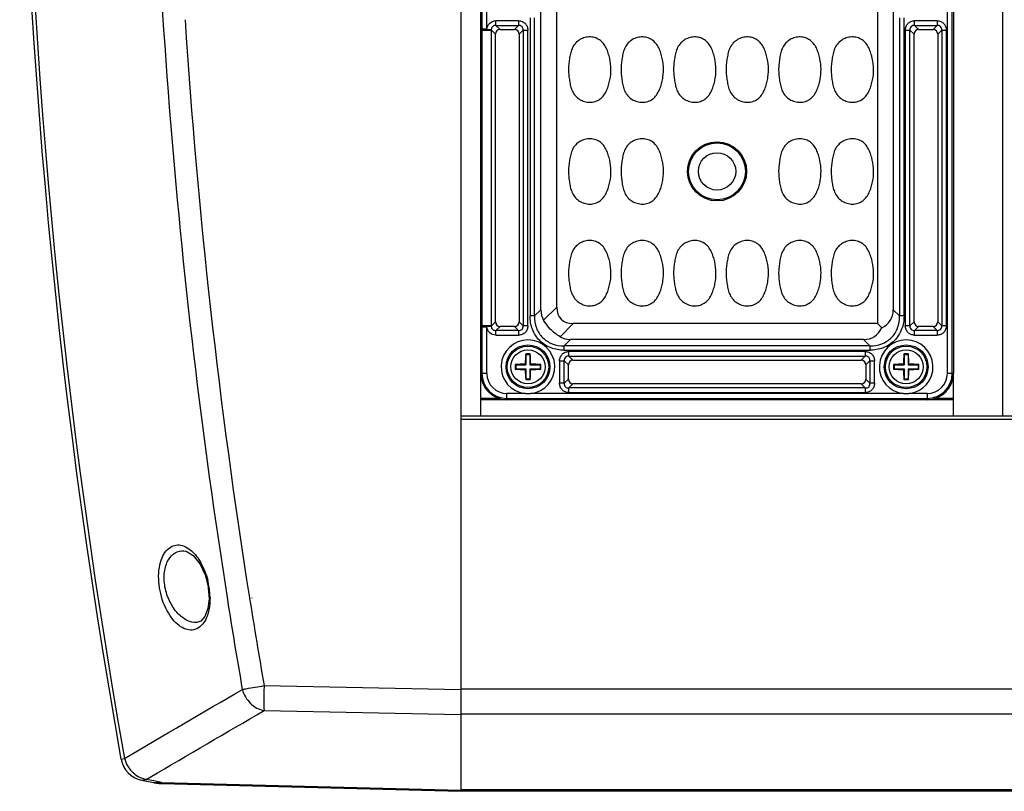
# Model space of a CAD drawing. Units: inches. Extents: x 12209 to 16927, y 346 to 4703.
# Drawn here: x 12651 to 12801, y 1609 to 1727 of the extents above; entities that cross this region are included whole.
import ezdxf

# ---------------------------------------------------------------- set-up
doc = ezdxf.new("R2010")
doc.units = ezdxf.units.IN
doc.layers.add('02___PRT_ALL_AXES', color=7, linetype='Continuous')

msp = doc.modelspace()

# ---------------------------------------------------------------- linework, layer by layer
at = {"color": 7, "linetype": 'Continuous'}
for p, q in [((12718.18, 1968.66), (12718.18, 1609.4)), ((12800.68, 1666.53), (12800.68, 1911.53)), ((12721.18, 1673.03), (12721.18, 1905.03)), ((12792.24, 1905.03), (12792.24, 1673.03)), ((12792.99, 1673.03), (12792.99, 1905.03)), ((12793.18, 1905.03), (12793.18, 1673.03)), ((12730.34, 1682.73), (12730.34, 1895.34)), ((12732.77, 1683.13), (12732.77, 1894.94)), ((12781.59, 1894.94), (12781.59, 1680.63)), ((12784.01, 1895.34), (12784.01, 1682.73)), ((12721.36, 1737.62), (12721.36, 1725.45)), ((12722.11, 1725.45), (12722.11, 1737.62)), ((12723.51, 1726.01), (12723.51, 1726.71)), ((12726.94, 1726.71), (12723.51, 1726.71)), ((12723.51, 1726.01), (12724.13, 1725.38)), ((12723.51, 1726.01), (12726.94, 1726.01)), ((12726.32, 1725.38), (12726.94, 1726.01)), ((12726.94, 1726.71), (12726.94, 1726.01)), ((12728.7, 1727.17), (12728.7, 1681.77)), ((12729.38, 1681.77), (12729.38, 1727.17)), ((12784.97, 1727.17), (12784.97, 1681.77)), ((12785.65, 1681.77), (12785.65, 1727.17)), ((12787.26, 1726.01), (12787.26, 1726.71)), ((12790.69, 1726.71), (12787.26, 1726.71)), ((12787.26, 1726.01), (12787.88, 1725.38)), ((12787.26, 1726.01), (12790.69, 1726.01)), ((12790.07, 1725.38), (12790.69, 1726.01)), ((12790.69, 1726.71), (12790.69, 1726.01)), ((12722.11, 1725.45), (12721.36, 1725.45)), ((12721.36, 1725.29), (12721.36, 1680.28)), ((12721.36, 1725.29), (12722.81, 1725.29)), ((12722.11, 1725.45), (12722.8, 1725.38)), ((12722.81, 1680.28), (12722.81, 1725.29)), ((12723.43, 1724.68), (12722.81, 1725.29)), ((12723.43, 1680.89), (12723.43, 1724.68)), ((12724.13, 1725.38), (12726.32, 1725.38)), ((12727.65, 1725.3), (12727.03, 1724.68)), ((12727.03, 1724.68), (12727.03, 1680.89)), ((12727.65, 1725.3), (12727.65, 1680.27)), ((12727.65, 1725.3), (12728.35, 1725.3)), ((12728.35, 1680.27), (12728.35, 1725.3)), ((12785.85, 1725.3), (12785.85, 1680.27)), ((12785.85, 1725.3), (12786.56, 1725.3)), ((12786.56, 1680.27), (12786.56, 1725.3)), ((12787.18, 1724.68), (12786.56, 1725.3)), ((12787.18, 1680.89), (12787.18, 1724.68)), ((12787.88, 1725.38), (12790.07, 1725.38)), ((12791.4, 1725.3), (12790.78, 1724.68)), ((12790.78, 1724.68), (12790.78, 1680.89)), ((12791.4, 1725.3), (12791.4, 1680.27)), ((12791.4, 1725.3), (12792.1, 1725.3)), ((12792.1, 1680.27), (12792.1, 1725.3)), ((12729.38, 1681.77), (12730.34, 1682.73)), ((12730.76, 1681.12), (12732.77, 1683.13)), ((12784.01, 1682.73), (12784.97, 1681.77)), ((12729.38, 1681.77), (12728.7, 1681.77)), ((12785.65, 1681.77), (12784.97, 1681.77)), ((12721.92, 1680.27), (12721.36, 1680.28)), ((12721.36, 1680.12), (12721.36, 1673.03)), ((12721.36, 1680.12), (12722.11, 1680.12)), ((12722.81, 1680.28), (12722.11, 1680.28)), ((12722.8, 1680.19), (12722.11, 1680.12)), ((12722.11, 1673.03), (12722.11, 1680.12)), ((12722.81, 1680.28), (12723.43, 1680.89)), ((12724.13, 1680.19), (12723.51, 1679.56)), ((12723.51, 1678.86), (12723.51, 1679.56)), ((12726.94, 1679.56), (12723.51, 1679.56)), ((12726.32, 1680.19), (12724.13, 1680.19)), ((12726.94, 1679.56), (12726.32, 1680.19)), ((12726.94, 1679.56), (12726.94, 1678.86)), ((12727.03, 1680.89), (12727.65, 1680.27)), ((12728.35, 1680.27), (12727.65, 1680.27)), ((12735.27, 1680.63), (12733.26, 1678.62)), ((12781.59, 1680.63), (12735.27, 1680.63)), ((12782.26, 1679.95), (12781.59, 1680.63)), ((12786.56, 1680.27), (12785.85, 1680.27)), ((12786.56, 1680.27), (12787.18, 1680.89)), ((12787.88, 1680.19), (12787.26, 1679.56)), ((12787.26, 1678.86), (12787.26, 1679.56)), ((12790.69, 1679.56), (12787.26, 1679.56)), ((12790.07, 1680.19), (12787.88, 1680.19)), ((12790.69, 1679.56), (12790.07, 1680.19)), ((12790.69, 1679.56), (12790.69, 1678.86)), ((12790.78, 1680.89), (12791.4, 1680.27)), ((12792.1, 1680.27), (12791.4, 1680.27)), ((12723.51, 1678.86), (12726.94, 1678.86)), ((12734.87, 1678.2), (12733.91, 1677.24)), ((12779.48, 1678.2), (12734.87, 1678.2)), ((12780.44, 1677.24), (12779.48, 1678.2)), ((12787.26, 1678.86), (12790.69, 1678.86)), ((12733.91, 1676.56), (12733.91, 1677.24)), ((12780.44, 1677.24), (12733.91, 1677.24)), ((12733.91, 1676.56), (12780.44, 1676.56)), ((12780.44, 1677.24), (12780.44, 1676.56)), ((12728.08, 1675.88), (12728.04, 1675.98)), ((12728.08, 1675.88), (12728.08, 1674.33)), ((12728.68, 1675.88), (12728.08, 1675.88)), ((12728.68, 1675.88), (12728.71, 1675.98)), ((12728.68, 1675.88), (12728.68, 1674.33)), ((12734.61, 1675.66), (12734.61, 1676.36)), ((12779.74, 1676.36), (12734.61, 1676.36)), ((12734.61, 1675.66), (12735.23, 1675.03)), ((12734.61, 1675.66), (12779.74, 1675.66)), ((12735.23, 1675.03), (12779.12, 1675.03)), ((12779.12, 1675.03), (12779.74, 1675.66)), ((12779.74, 1676.36), (12779.74, 1675.66)), ((12785.68, 1675.88), (12785.64, 1675.98)), ((12785.68, 1675.88), (12785.68, 1674.33)), ((12786.28, 1675.88), (12785.68, 1675.88)), ((12786.28, 1675.88), (12786.31, 1675.98)), ((12786.28, 1675.88), (12786.28, 1674.33)), ((12726.53, 1674.33), (12726.44, 1674.37)), ((12726.53, 1673.73), (12726.44, 1673.7)), ((12726.53, 1674.33), (12726.53, 1673.73)), ((12726.53, 1674.33), (12728.08, 1674.33)), ((12726.53, 1673.73), (12728.08, 1673.73)), ((12728.08, 1674.33), (12727.95, 1674.46)), ((12728.08, 1673.73), (12727.95, 1673.61)), ((12728.08, 1673.73), (12728.08, 1672.18)), ((12728.68, 1674.33), (12728.8, 1674.46)), ((12728.68, 1674.33), (12730.23, 1674.33)), ((12728.68, 1673.73), (12728.68, 1672.18)), ((12728.68, 1673.73), (12728.8, 1673.61)), ((12728.68, 1673.73), (12730.23, 1673.73)), ((12730.23, 1674.33), (12730.32, 1674.37)), ((12730.23, 1674.33), (12730.23, 1673.73)), ((12730.23, 1673.73), (12730.32, 1673.7)), ((12733.2, 1674.95), (12733.2, 1671.52)), ((12733.2, 1674.95), (12733.91, 1674.95)), ((12733.91, 1671.52), (12733.91, 1674.95)), ((12734.53, 1674.33), (12733.91, 1674.95)), ((12734.53, 1672.14), (12734.53, 1674.33)), ((12780.45, 1674.95), (12779.83, 1674.33)), ((12779.83, 1674.33), (12779.83, 1672.14)), ((12780.45, 1674.95), (12780.45, 1671.52)), ((12780.45, 1674.95), (12781.15, 1674.95)), ((12781.15, 1671.52), (12781.15, 1674.95)), ((12784.13, 1674.33), (12784.04, 1674.37)), ((12784.13, 1673.73), (12784.04, 1673.7)), ((12784.13, 1674.33), (12784.13, 1673.73)), ((12784.13, 1674.33), (12785.68, 1674.33)), ((12784.13, 1673.73), (12785.68, 1673.73)), ((12785.68, 1674.33), (12785.55, 1674.46)), ((12785.68, 1673.73), (12785.55, 1673.61)), ((12785.68, 1673.73), (12785.68, 1672.18)), ((12786.28, 1674.33), (12786.4, 1674.46)), ((12786.28, 1674.33), (12787.83, 1674.33)), ((12786.28, 1673.73), (12786.28, 1672.18)), ((12786.28, 1673.73), (12786.4, 1673.61)), ((12786.28, 1673.73), (12787.83, 1673.73)), ((12787.83, 1674.33), (12787.92, 1674.37)), ((12787.83, 1674.33), (12787.83, 1673.73)), ((12787.83, 1673.73), (12787.92, 1673.7)), ((12722.11, 1673.03), (12721.18, 1673.03)), ((12728.08, 1672.18), (12728.04, 1672.09)), ((12728.08, 1672.18), (12728.68, 1672.18)), ((12728.68, 1672.18), (12728.71, 1672.09)), ((12733.91, 1671.52), (12734.53, 1672.14)), ((12779.83, 1672.14), (12780.45, 1671.52)), ((12785.68, 1672.18), (12785.64, 1672.09)), ((12785.68, 1672.18), (12786.28, 1672.18)), ((12786.28, 1672.18), (12786.31, 1672.09)), ((12793.18, 1673.03), (12792.24, 1673.03)), ((12733.91, 1671.52), (12733.2, 1671.52)), ((12735.23, 1671.44), (12734.61, 1670.81)), ((12734.61, 1670.11), (12734.61, 1670.81)), ((12779.74, 1670.81), (12734.61, 1670.81)), ((12779.12, 1671.44), (12735.23, 1671.44)), ((12779.74, 1670.81), (12779.12, 1671.44)), ((12779.74, 1670.81), (12779.74, 1670.11)), ((12781.15, 1671.52), (12780.45, 1671.52)), ((12725.18, 1669.03), (12725.18, 1669.97)), ((12727.98, 1669.97), (12725.18, 1669.97)), ((12725.18, 1669.22), (12789.18, 1669.22)), ((12789.18, 1669.03), (12725.18, 1669.03)), ((12785.58, 1669.97), (12728.77, 1669.97)), ((12734.61, 1670.11), (12779.74, 1670.11)), ((12789.18, 1669.97), (12786.37, 1669.97)), ((12789.18, 1669.97), (12789.18, 1669.03)), ((13198.18, 1666.53), (12718.18, 1666.53)), ((13198.18, 1666.03), (12718.18, 1666.03)), ((12675.95, 1646.04), (12675.96, 1646.04)), ((12685.97, 1638.86), (12685.99, 1638.75)), ((12686.3, 1638.91), (12686.32, 1638.8)), ((12677.94, 1635.09), (12677.93, 1635.09)), ((12688.19, 1625.49), (12718.18, 1624.92)), ((13198.18, 1624.94), (12718.18, 1624.94)), ((12688.19, 1621.69), (12718.18, 1621.12)), ((13198.18, 1621.13), (12718.18, 1621.13)), ((12666.4, 1614.32), (12666.93, 1614.41)), ((12669.53, 1611.1), (12670.23, 1611.22)), ((12669.53, 1611.1), (12671.36, 1610.73)), ((12670.23, 1611.22), (12670.86, 1611.58)), ((12671.41, 1610.98), (12670.23, 1611.22)), ((12671.36, 1610.73), (12671.35, 1610.73)), ((12672.58, 1610.74), (12671.41, 1610.98)), ((12672.58, 1610.6), (12672.58, 1610.74)), ((12672.58, 1610.74), (12718.18, 1609.6)), ((12672.58, 1610.6), (12672.58, 1610.6)), ((12672.58, 1610.6), (12718.18, 1609.4)), ((13198.18, 1609.61), (12718.18, 1609.61)), ((13198.18, 1609.42), (12718.18, 1609.42))]:
    msp.add_line(p, q, dxfattribs=at)
for points in [[(12675.95, 1646.04), (12676.31, 1645.98), (12677.41, 1645.31), (12678.44, 1643.99), (12679.21, 1642.35), (12679.66, 1640.6), (12679.7, 1640.39)], [(12679.7, 1640.39), (12679.81, 1638.73), (12679.64, 1637.22), (12679.19, 1636.02), (12678.58, 1635.3), (12677.93, 1635.09)], [(12671.36, 1610.73), (12671.43, 1610.71), (12671.82, 1610.65), (12672.19, 1610.61), (12672.53, 1610.59), (12672.58, 1610.59)]]:
    msp.add_lwpolyline(points, dxfattribs=at)
for centre, radius in [((12757.18, 1703.78), 4.5), ((12757.18, 1703.78), 4.33), ((12757.18, 1703.78), 2.84), ((12728.38, 1674.03), 3.34), ((12728.38, 1674.03), 3.16), ((12785.98, 1674.03), 3.34), ((12785.98, 1674.03), 3.16)]:
    msp.add_circle(centre, radius, dxfattribs=at)
for centre, radius, start, end in [((13648.04, 1789.03), 997.07, 169.90808, 190.09192), ((13648.04, 1789.03), 996.53, 169.90808, 190.09192), ((13633.77, 1789.1), 959.64, 183.71733, 189.00692), ((12730.28, 1725.29), 8.92, 178.9743, 179.9848), ((12719.65, 1724.99), 3.17, 5.4615, 7.0809), ((12730.28, 1680.28), 8.92, 180.0152, 181.0257), ((12719.65, 1680.58), 3.17, 352.9191, 354.5385), ((12728.38, 1674.03), 4.09, 275.594, 264.406), ((12785.98, 1674.03), 4.09, 275.594, 264.406), ((12754.59, 1673.72), 26.65, 175.1346, 178.4241), ((12728.38, 1665.89), 10.1, 88.0904, 91.9096), ((12702.08, 1673.72), 26.73, 1.5811, 4.8605), ((12812.19, 1673.72), 26.65, 175.1346, 178.4241), ((12785.98, 1665.89), 10.1, 88.0904, 91.9096), ((12759.68, 1673.72), 26.73, 1.5811, 4.8605), ((12737.45, 1674.03), 11.02, 178.2469, 180), ((12737.45, 1674.03), 11.02, 180.0001, 181.753), ((12728.69, 1647.73), 26.74, 91.5812, 94.8414), ((12728.69, 1700.26), 26.66, 265.1542, 268.4234), ((12754.67, 1674.35), 26.73, 181.5811, 184.8605), ((12702.16, 1674.35), 26.65, 355.1346, 358.4241), ((12728.07, 1647.81), 26.66, 85.1542, 88.4234), ((12728.06, 1700.34), 26.74, 271.5812, 274.8414), ((12719.3, 1674.03), 11.02, 0.0001, 1.753), ((12719.3, 1674.03), 11.02, 358.2469, 360), ((12795.05, 1674.03), 11.02, 178.2469, 180), ((12795.05, 1674.03), 11.02, 180.0001, 181.753), ((12786.29, 1647.73), 26.74, 91.5812, 94.8414), ((12786.29, 1700.26), 26.66, 265.1542, 268.4234), ((12812.27, 1674.35), 26.73, 181.5811, 184.8605), ((12759.76, 1674.35), 26.65, 355.1346, 358.4241), ((12785.67, 1647.81), 26.66, 85.1542, 88.4234), ((12785.66, 1700.34), 26.74, 271.5812, 274.8414), ((12776.9, 1674.03), 11.02, 0.0001, 1.753), ((12776.9, 1674.03), 11.02, 358.2469, 360), ((12725.18, 1673.03), 4, 180, 270), ((12725.18, 1673.03), 3.81, 180, 270), ((12725.18, 1673.03), 3.07, 180, 270), ((12728.38, 1682.18), 10.1, 268.0904, 271.9096), ((12785.98, 1682.18), 10.1, 268.0904, 271.9096), ((12789.18, 1673.03), 4, 270, 0), ((12789.18, 1673.03), 3.81, 270, 0), ((12789.18, 1673.03), 3.07, 270, 0), ((12728.38, 1678.31), 8.36, 267.2675, 272.7325), ((12785.98, 1678.31), 8.36, 267.2675, 272.7325), ((12668.17, 1638.64), 11.79, 8.61, 14.3476), ((12668.54, 1638.69), 11.42, 5.2531, 8.6083), ((12669.13, 1638.75), 10.83, 1.4335, 5.2633), ((13632.99, 1788.98), 962.21, 188.99038, 189.81749), ((13632.85, 1788.97), 958.7, 189.01484, 189.81804), ((12670.34, 1615.02), 4, 190.0919, 258.4046), ((12671.43, 1615.66), 4.67, 210.4014, 215.2911), ((12671.39, 1615.63), 4.62, 215.2651, 225.5486)]:
    msp.add_arc(centre, radius, start, end, dxfattribs=at)
for centre, major_axis, ratio, start_param, end_param in [((12724.23, 1724.59), (-0.596, 0.596), 0.889126, -0.726775, 0.726775), ((12726.23, 1724.59), (0.596, 0.596), 0.889126, -0.726775, 0.726775), ((12787.98, 1724.59), (-0.596, 0.596), 0.889126, -0.726775, 0.726775), ((12789.98, 1724.59), (0.596, 0.596), 0.889126, -0.726775, 0.726775), ((12737.89, 1685.75), (7.05, 4.76), 0.566354, 2.776764, 3.11101), ((12742.77, 1690.63), (9.35, 9.35), 0.377964, -3.50296, -2.780226), ((12776.46, 1685.75), (7.05, -4.76), 0.566354, -0.330784, 0.364829), ((12724.23, 1680.98), (0.596, 0.596), 0.889126, 2.414818, 3.868368), ((12726.23, 1680.98), (-0.596, 0.596), 0.889126, -3.868368, -2.414818), ((12776.46, 1685.75), (-4.76, 7.05), 0.566354, -3.506422, -2.810808), ((12787.98, 1680.98), (0.596, 0.596), 0.889126, -3.868368, -2.414818), ((12789.98, 1680.98), (-0.596, 0.596), 0.889126, -3.868368, -2.414818), ((12737.89, 1685.75), (4.76, 7.05), 0.566354, -3.11101, -2.776764), ((12735.33, 1674.24), (-0.596, 0.596), 0.889126, -0.726775, 0.726775), ((12779.03, 1674.24), (0.596, 0.596), 0.889126, -0.726775, 0.726775), ((12735.33, 1672.23), (0.596, 0.596), 0.889126, -3.868368, -2.414818), ((12779.03, 1672.23), (-0.596, 0.596), 0.889126, -3.868368, -2.414818)]:
    msp.add_ellipse(centre, major_axis=major_axis, ratio=ratio, start_param=start_param, end_param=end_param, dxfattribs=at)
for points, knots in [([(12682.61, 1939.46), (12674.75, 1889.78), (12666.82, 1789.04), (12674.75, 1688.29), (12682.61, 1638.62)], [0, 0, 0, 0, 0.499994, 1, 1, 1, 1]), ([(12722.11, 1725.45), (12722.14, 1725.79), (12722.46, 1726.47), (12723.17, 1726.71), (12723.51, 1726.71)], [0, 0, 0, 0, 0.499919, 1, 1, 1, 1]), ([(12723.51, 1726.01), (12723.42, 1726.01), (12723.24, 1726), (12722.99, 1725.88), (12722.83, 1725.65), (12722.8, 1725.47), (12722.8, 1725.38)], [0, 0, 0, 0, 0.247633, 0.499445, 0.751324, 1, 1, 1, 1]), ([(12726.94, 1726.71), (12727.13, 1726.71), (12727.5, 1726.64), (12727.98, 1726.33), (12728.28, 1725.86), (12728.35, 1725.49), (12728.35, 1725.3)], [0, 0, 0, 0, 0.253762, 0.5, 0.746238, 1, 1, 1, 1]), ([(12727.65, 1725.3), (12727.66, 1725.4), (12727.64, 1725.59), (12727.5, 1725.85), (12727.23, 1726), (12727.04, 1726.01), (12726.94, 1726.01)], [0, 0, 0, 0, 0.248217, 0.499998, 0.751773, 1, 1, 1, 1]), ([(12785.85, 1725.3), (12785.85, 1725.49), (12785.92, 1725.86), (12786.23, 1726.33), (12786.7, 1726.64), (12787.07, 1726.71), (12787.26, 1726.71)], [0, 0, 0, 0, 0.253762, 0.5, 0.746238, 1, 1, 1, 1]), ([(12787.26, 1726.01), (12787.17, 1726.01), (12786.97, 1726), (12786.71, 1725.85), (12786.56, 1725.59), (12786.55, 1725.4), (12786.56, 1725.3)], [0, 0, 0, 0, 0.248217, 0.499998, 0.751773, 1, 1, 1, 1]), ([(12790.69, 1726.71), (12790.88, 1726.71), (12791.25, 1726.64), (12791.73, 1726.33), (12792.03, 1725.86), (12792.1, 1725.49), (12792.1, 1725.3)], [0, 0, 0, 0, 0.253762, 0.5, 0.746238, 1, 1, 1, 1]), ([(12791.4, 1725.3), (12791.41, 1725.4), (12791.39, 1725.59), (12791.25, 1725.85), (12790.98, 1726), (12790.79, 1726.01), (12790.69, 1726.01)], [0, 0, 0, 0, 0.248217, 0.499998, 0.751773, 1, 1, 1, 1]), ([(12721.36, 1725.45), (12721.37, 1725.43), (12721.44, 1725.39), (12721.58, 1725.35), (12721.82, 1725.32), (12722, 1725.31), (12722.11, 1725.3)], [0, 0, 0, 0, 0.086498, 0.277435, 0.596033, 1, 1, 1, 1]), ([(12722.11, 1725.3), (12722.26, 1725.3), (12722.49, 1725.31), (12722.73, 1725.35), (12722.8, 1725.38)], [0, 0, 0, 0, 0.658748, 1, 1, 1, 1]), ([(12740.93, 1718.11), (12741.01, 1718.66), (12741.06, 1719.77), (12740.82, 1721.14), (12740.49, 1722.2), (12740.13, 1722.95), (12739.61, 1723.61), (12738.91, 1724.07), (12738.1, 1724.28), (12737.26, 1724.25), (12736.46, 1723.98), (12735.77, 1723.51), (12735.24, 1722.86), (12734.92, 1722.08), (12734.75, 1721.27), (12734.67, 1720.73), (12734.64, 1720.45)], [0, 0, 0, 0, 0.125019, 0.250035, 0.312624, 0.375197, 0.437764, 0.500209, 0.562659, 0.625082, 0.687514, 0.749946, 0.812375, 0.874884, 0.937439, 1, 1, 1, 1]), ([(12748.93, 1718.11), (12749.01, 1718.66), (12749.06, 1719.77), (12748.82, 1721.14), (12748.49, 1722.2), (12748.13, 1722.95), (12747.61, 1723.61), (12746.91, 1724.07), (12746.1, 1724.28), (12745.26, 1724.25), (12744.46, 1723.98), (12743.77, 1723.51), (12743.24, 1722.86), (12742.92, 1722.08), (12742.75, 1721.27), (12742.67, 1720.73), (12742.64, 1720.45)], [0, 0, 0, 0, 0.125019, 0.250035, 0.312624, 0.375197, 0.437764, 0.500209, 0.562659, 0.625082, 0.687514, 0.749946, 0.812375, 0.874884, 0.937439, 1, 1, 1, 1]), ([(12756.93, 1718.11), (12757.01, 1718.66), (12757.06, 1719.77), (12756.82, 1721.14), (12756.49, 1722.2), (12756.13, 1722.95), (12755.61, 1723.61), (12754.91, 1724.07), (12754.1, 1724.28), (12753.26, 1724.25), (12752.46, 1723.98), (12751.77, 1723.51), (12751.24, 1722.86), (12750.92, 1722.08), (12750.75, 1721.27), (12750.67, 1720.73), (12750.64, 1720.45)], [0, 0, 0, 0, 0.125019, 0.250035, 0.312624, 0.375197, 0.437764, 0.500209, 0.562659, 0.625082, 0.687514, 0.749946, 0.812375, 0.874884, 0.937439, 1, 1, 1, 1]), ([(12764.93, 1718.11), (12765.01, 1718.66), (12765.06, 1719.77), (12764.82, 1721.14), (12764.49, 1722.2), (12764.13, 1722.95), (12763.61, 1723.61), (12762.91, 1724.07), (12762.1, 1724.28), (12761.26, 1724.25), (12760.46, 1723.98), (12759.77, 1723.51), (12759.24, 1722.86), (12758.92, 1722.08), (12758.75, 1721.27), (12758.67, 1720.73), (12758.64, 1720.45)], [0, 0, 0, 0, 0.125019, 0.250035, 0.312624, 0.375197, 0.437764, 0.500209, 0.562659, 0.625082, 0.687514, 0.749946, 0.812375, 0.874884, 0.937439, 1, 1, 1, 1]), ([(12772.93, 1718.11), (12773.01, 1718.66), (12773.06, 1719.77), (12772.82, 1721.14), (12772.49, 1722.2), (12772.13, 1722.95), (12771.61, 1723.61), (12770.91, 1724.07), (12770.1, 1724.28), (12769.26, 1724.25), (12768.46, 1723.98), (12767.77, 1723.51), (12767.24, 1722.86), (12766.92, 1722.08), (12766.75, 1721.27), (12766.67, 1720.73), (12766.64, 1720.45)], [0, 0, 0, 0, 0.125019, 0.250035, 0.312624, 0.375197, 0.437764, 0.500209, 0.562659, 0.625082, 0.687514, 0.749946, 0.812375, 0.874884, 0.937439, 1, 1, 1, 1]), ([(12780.93, 1718.11), (12781.01, 1718.66), (12781.06, 1719.77), (12780.82, 1721.14), (12780.49, 1722.2), (12780.13, 1722.95), (12779.61, 1723.61), (12778.91, 1724.07), (12778.1, 1724.28), (12777.26, 1724.25), (12776.46, 1723.98), (12775.77, 1723.51), (12775.24, 1722.86), (12774.92, 1722.08), (12774.75, 1721.27), (12774.67, 1720.73), (12774.64, 1720.45)], [0, 0, 0, 0, 0.125019, 0.250035, 0.312624, 0.375197, 0.437764, 0.500209, 0.562659, 0.625082, 0.687514, 0.749946, 0.812375, 0.874884, 0.937439, 1, 1, 1, 1]), ([(12734.64, 1720.45), (12734.6, 1720.18), (12734.55, 1719.63), (12734.56, 1718.8), (12734.65, 1717.97), (12734.77, 1717.15), (12734.97, 1716.35), (12735.32, 1715.59), (12735.88, 1714.96), (12736.6, 1714.53), (12737.4, 1714.3), (12738.24, 1714.3), (12739.04, 1714.56), (12739.72, 1715.06), (12740.2, 1715.74), (12740.54, 1716.5), (12740.78, 1717.3), (12740.89, 1717.84), (12740.93, 1718.11)], [0, 0, 0, 0, 0.062567, 0.125087, 0.187653, 0.250191, 0.312731, 0.375258, 0.437736, 0.500181, 0.562605, 0.625005, 0.687417, 0.749844, 0.812373, 0.874903, 0.937461, 1, 1, 1, 1]), ([(12742.64, 1720.45), (12742.6, 1720.18), (12742.55, 1719.63), (12742.56, 1718.8), (12742.65, 1717.97), (12742.77, 1717.15), (12742.97, 1716.35), (12743.32, 1715.59), (12743.88, 1714.96), (12744.6, 1714.53), (12745.4, 1714.3), (12746.24, 1714.3), (12747.04, 1714.56), (12747.72, 1715.06), (12748.2, 1715.74), (12748.54, 1716.5), (12748.78, 1717.3), (12748.89, 1717.84), (12748.93, 1718.11)], [0, 0, 0, 0, 0.062567, 0.125087, 0.187653, 0.250191, 0.312731, 0.375258, 0.437736, 0.500181, 0.562605, 0.625005, 0.687417, 0.749844, 0.812373, 0.874903, 0.937461, 1, 1, 1, 1]), ([(12750.64, 1720.45), (12750.6, 1720.18), (12750.55, 1719.63), (12750.56, 1718.8), (12750.65, 1717.97), (12750.77, 1717.15), (12750.97, 1716.35), (12751.32, 1715.59), (12751.88, 1714.96), (12752.6, 1714.53), (12753.4, 1714.3), (12754.24, 1714.3), (12755.04, 1714.56), (12755.72, 1715.06), (12756.2, 1715.74), (12756.54, 1716.5), (12756.78, 1717.3), (12756.89, 1717.84), (12756.93, 1718.11)], [0, 0, 0, 0, 0.062567, 0.125087, 0.187653, 0.250191, 0.312731, 0.375258, 0.437736, 0.500181, 0.562605, 0.625005, 0.687417, 0.749844, 0.812373, 0.874903, 0.937461, 1, 1, 1, 1]), ([(12758.64, 1720.45), (12758.6, 1720.18), (12758.55, 1719.63), (12758.56, 1718.8), (12758.65, 1717.97), (12758.77, 1717.15), (12758.97, 1716.35), (12759.32, 1715.59), (12759.88, 1714.96), (12760.6, 1714.53), (12761.4, 1714.3), (12762.24, 1714.3), (12763.04, 1714.56), (12763.72, 1715.06), (12764.2, 1715.74), (12764.54, 1716.5), (12764.78, 1717.3), (12764.89, 1717.84), (12764.93, 1718.11)], [0, 0, 0, 0, 0.062567, 0.125087, 0.187653, 0.250191, 0.312731, 0.375258, 0.437736, 0.500181, 0.562605, 0.625005, 0.687417, 0.749844, 0.812373, 0.874903, 0.937461, 1, 1, 1, 1]), ([(12766.64, 1720.45), (12766.6, 1720.18), (12766.55, 1719.63), (12766.56, 1718.8), (12766.65, 1717.97), (12766.77, 1717.15), (12766.97, 1716.35), (12767.32, 1715.59), (12767.88, 1714.96), (12768.6, 1714.53), (12769.4, 1714.3), (12770.24, 1714.3), (12771.04, 1714.56), (12771.72, 1715.06), (12772.2, 1715.74), (12772.54, 1716.5), (12772.78, 1717.3), (12772.89, 1717.84), (12772.93, 1718.11)], [0, 0, 0, 0, 0.062567, 0.125087, 0.187653, 0.250191, 0.312731, 0.375258, 0.437736, 0.500181, 0.562605, 0.625005, 0.687417, 0.749844, 0.812373, 0.874903, 0.937461, 1, 1, 1, 1]), ([(12774.64, 1720.45), (12774.6, 1720.18), (12774.55, 1719.63), (12774.56, 1718.8), (12774.65, 1717.97), (12774.77, 1717.15), (12774.97, 1716.35), (12775.32, 1715.59), (12775.88, 1714.96), (12776.6, 1714.53), (12777.4, 1714.3), (12778.24, 1714.3), (12779.04, 1714.56), (12779.72, 1715.06), (12780.2, 1715.74), (12780.54, 1716.5), (12780.78, 1717.3), (12780.89, 1717.84), (12780.93, 1718.11)], [0, 0, 0, 0, 0.062567, 0.125087, 0.187653, 0.250191, 0.312731, 0.375258, 0.437736, 0.500181, 0.562605, 0.625005, 0.687417, 0.749844, 0.812373, 0.874903, 0.937461, 1, 1, 1, 1]), ([(12740.93, 1702.61), (12741.01, 1703.16), (12741.06, 1704.27), (12740.82, 1705.64), (12740.49, 1706.7), (12740.13, 1707.45), (12739.61, 1708.11), (12738.91, 1708.57), (12738.1, 1708.78), (12737.26, 1708.75), (12736.46, 1708.48), (12735.77, 1708.01), (12735.24, 1707.36), (12734.92, 1706.58), (12734.75, 1705.77), (12734.67, 1705.23), (12734.64, 1704.95)], [0, 0, 0, 0, 0.125019, 0.250035, 0.312624, 0.375197, 0.437764, 0.500209, 0.562659, 0.625082, 0.687514, 0.749946, 0.812375, 0.874884, 0.937439, 1, 1, 1, 1]), ([(12748.93, 1702.61), (12749.01, 1703.16), (12749.06, 1704.27), (12748.82, 1705.64), (12748.49, 1706.7), (12748.13, 1707.45), (12747.61, 1708.11), (12746.91, 1708.57), (12746.1, 1708.78), (12745.26, 1708.75), (12744.46, 1708.48), (12743.77, 1708.01), (12743.24, 1707.36), (12742.92, 1706.58), (12742.75, 1705.77), (12742.67, 1705.23), (12742.64, 1704.95)], [0, 0, 0, 0, 0.125019, 0.250035, 0.312624, 0.375197, 0.437764, 0.500209, 0.562659, 0.625082, 0.687514, 0.749946, 0.812375, 0.874884, 0.937439, 1, 1, 1, 1]), ([(12772.93, 1702.61), (12773.01, 1703.16), (12773.06, 1704.27), (12772.82, 1705.64), (12772.49, 1706.7), (12772.13, 1707.45), (12771.61, 1708.11), (12770.91, 1708.57), (12770.1, 1708.78), (12769.26, 1708.75), (12768.46, 1708.48), (12767.77, 1708.01), (12767.24, 1707.36), (12766.92, 1706.58), (12766.75, 1705.77), (12766.67, 1705.23), (12766.64, 1704.95)], [0, 0, 0, 0, 0.125019, 0.250035, 0.312624, 0.375197, 0.437764, 0.500209, 0.562659, 0.625082, 0.687514, 0.749946, 0.812375, 0.874884, 0.937439, 1, 1, 1, 1]), ([(12780.93, 1702.61), (12781.01, 1703.16), (12781.06, 1704.27), (12780.82, 1705.64), (12780.49, 1706.7), (12780.13, 1707.45), (12779.61, 1708.11), (12778.91, 1708.57), (12778.1, 1708.78), (12777.26, 1708.75), (12776.46, 1708.48), (12775.77, 1708.01), (12775.24, 1707.36), (12774.92, 1706.58), (12774.75, 1705.77), (12774.67, 1705.23), (12774.64, 1704.95)], [0, 0, 0, 0, 0.125019, 0.250035, 0.312624, 0.375197, 0.437764, 0.500209, 0.562659, 0.625082, 0.687514, 0.749946, 0.812375, 0.874884, 0.937439, 1, 1, 1, 1]), ([(12734.64, 1704.95), (12734.6, 1704.68), (12734.55, 1704.13), (12734.56, 1703.3), (12734.65, 1702.47), (12734.77, 1701.65), (12734.97, 1700.85), (12735.32, 1700.09), (12735.88, 1699.46), (12736.6, 1699.03), (12737.4, 1698.8), (12738.24, 1698.8), (12739.04, 1699.06), (12739.72, 1699.56), (12740.2, 1700.24), (12740.54, 1701), (12740.78, 1701.8), (12740.89, 1702.34), (12740.93, 1702.61)], [0, 0, 0, 0, 0.062567, 0.125087, 0.187653, 0.250191, 0.312731, 0.375258, 0.437736, 0.500181, 0.562605, 0.625005, 0.687417, 0.749844, 0.812373, 0.874903, 0.937461, 1, 1, 1, 1]), ([(12742.64, 1704.95), (12742.6, 1704.68), (12742.55, 1704.13), (12742.56, 1703.3), (12742.65, 1702.47), (12742.77, 1701.65), (12742.97, 1700.85), (12743.32, 1700.09), (12743.88, 1699.46), (12744.6, 1699.03), (12745.4, 1698.8), (12746.24, 1698.8), (12747.04, 1699.06), (12747.72, 1699.56), (12748.2, 1700.24), (12748.54, 1701), (12748.78, 1701.8), (12748.89, 1702.34), (12748.93, 1702.61)], [0, 0, 0, 0, 0.062567, 0.125087, 0.187653, 0.250191, 0.312731, 0.375258, 0.437736, 0.500181, 0.562605, 0.625005, 0.687417, 0.749844, 0.812373, 0.874903, 0.937461, 1, 1, 1, 1]), ([(12766.64, 1704.95), (12766.6, 1704.68), (12766.55, 1704.13), (12766.56, 1703.3), (12766.65, 1702.47), (12766.77, 1701.65), (12766.97, 1700.85), (12767.32, 1700.09), (12767.88, 1699.46), (12768.6, 1699.03), (12769.4, 1698.8), (12770.24, 1698.8), (12771.04, 1699.06), (12771.72, 1699.56), (12772.2, 1700.24), (12772.54, 1701), (12772.78, 1701.8), (12772.89, 1702.34), (12772.93, 1702.61)], [0, 0, 0, 0, 0.062567, 0.125087, 0.187653, 0.250191, 0.312731, 0.375258, 0.437736, 0.500181, 0.562605, 0.625005, 0.687417, 0.749844, 0.812373, 0.874903, 0.937461, 1, 1, 1, 1]), ([(12774.64, 1704.95), (12774.6, 1704.68), (12774.55, 1704.13), (12774.56, 1703.3), (12774.65, 1702.47), (12774.77, 1701.65), (12774.97, 1700.85), (12775.32, 1700.09), (12775.88, 1699.46), (12776.6, 1699.03), (12777.4, 1698.8), (12778.24, 1698.8), (12779.04, 1699.06), (12779.72, 1699.56), (12780.2, 1700.24), (12780.54, 1701), (12780.78, 1701.8), (12780.89, 1702.34), (12780.93, 1702.61)], [0, 0, 0, 0, 0.062567, 0.125087, 0.187653, 0.250191, 0.312731, 0.375258, 0.437736, 0.500181, 0.562605, 0.625005, 0.687417, 0.749844, 0.812373, 0.874903, 0.937461, 1, 1, 1, 1]), ([(12740.93, 1687.11), (12741.01, 1687.66), (12741.06, 1688.77), (12740.82, 1690.14), (12740.49, 1691.2), (12740.13, 1691.95), (12739.61, 1692.61), (12738.91, 1693.07), (12738.1, 1693.28), (12737.26, 1693.25), (12736.46, 1692.98), (12735.77, 1692.51), (12735.24, 1691.86), (12734.92, 1691.08), (12734.75, 1690.27), (12734.67, 1689.73), (12734.64, 1689.45)], [0, 0, 0, 0, 0.125019, 0.250035, 0.312624, 0.375197, 0.437764, 0.500209, 0.562659, 0.625082, 0.687514, 0.749946, 0.812375, 0.874884, 0.937439, 1, 1, 1, 1]), ([(12748.93, 1687.11), (12749.01, 1687.66), (12749.06, 1688.77), (12748.82, 1690.14), (12748.49, 1691.2), (12748.13, 1691.95), (12747.61, 1692.61), (12746.91, 1693.07), (12746.1, 1693.28), (12745.26, 1693.25), (12744.46, 1692.98), (12743.77, 1692.51), (12743.24, 1691.86), (12742.92, 1691.08), (12742.75, 1690.27), (12742.67, 1689.73), (12742.64, 1689.45)], [0, 0, 0, 0, 0.125019, 0.250035, 0.312624, 0.375197, 0.437764, 0.500209, 0.562659, 0.625082, 0.687514, 0.749946, 0.812375, 0.874884, 0.937439, 1, 1, 1, 1]), ([(12756.93, 1687.11), (12757.01, 1687.66), (12757.06, 1688.77), (12756.82, 1690.14), (12756.49, 1691.2), (12756.13, 1691.95), (12755.61, 1692.61), (12754.91, 1693.07), (12754.1, 1693.28), (12753.26, 1693.25), (12752.46, 1692.98), (12751.77, 1692.51), (12751.24, 1691.86), (12750.92, 1691.08), (12750.75, 1690.27), (12750.67, 1689.73), (12750.64, 1689.45)], [0, 0, 0, 0, 0.125019, 0.250035, 0.312624, 0.375197, 0.437764, 0.500209, 0.562659, 0.625082, 0.687514, 0.749946, 0.812375, 0.874884, 0.937439, 1, 1, 1, 1]), ([(12764.93, 1687.11), (12765.01, 1687.66), (12765.06, 1688.77), (12764.82, 1690.14), (12764.49, 1691.2), (12764.13, 1691.95), (12763.61, 1692.61), (12762.91, 1693.07), (12762.1, 1693.28), (12761.26, 1693.25), (12760.46, 1692.98), (12759.77, 1692.51), (12759.24, 1691.86), (12758.92, 1691.08), (12758.75, 1690.27), (12758.67, 1689.73), (12758.64, 1689.45)], [0, 0, 0, 0, 0.125019, 0.250035, 0.312624, 0.375197, 0.437764, 0.500209, 0.562659, 0.625082, 0.687514, 0.749946, 0.812375, 0.874884, 0.937439, 1, 1, 1, 1]), ([(12772.93, 1687.11), (12773.01, 1687.66), (12773.06, 1688.77), (12772.82, 1690.14), (12772.49, 1691.2), (12772.13, 1691.95), (12771.61, 1692.61), (12770.91, 1693.07), (12770.1, 1693.28), (12769.26, 1693.25), (12768.46, 1692.98), (12767.77, 1692.51), (12767.24, 1691.86), (12766.92, 1691.08), (12766.75, 1690.27), (12766.67, 1689.73), (12766.64, 1689.45)], [0, 0, 0, 0, 0.125019, 0.250035, 0.312624, 0.375197, 0.437764, 0.500209, 0.562659, 0.625082, 0.687514, 0.749946, 0.812375, 0.874884, 0.937439, 1, 1, 1, 1]), ([(12780.93, 1687.11), (12781.01, 1687.66), (12781.06, 1688.77), (12780.82, 1690.14), (12780.49, 1691.2), (12780.13, 1691.95), (12779.61, 1692.61), (12778.91, 1693.07), (12778.1, 1693.28), (12777.26, 1693.25), (12776.46, 1692.98), (12775.77, 1692.51), (12775.24, 1691.86), (12774.92, 1691.08), (12774.75, 1690.27), (12774.67, 1689.73), (12774.64, 1689.45)], [0, 0, 0, 0, 0.125019, 0.250035, 0.312624, 0.375197, 0.437764, 0.500209, 0.562659, 0.625082, 0.687514, 0.749946, 0.812375, 0.874884, 0.937439, 1, 1, 1, 1]), ([(12734.64, 1689.45), (12734.6, 1689.18), (12734.55, 1688.63), (12734.56, 1687.8), (12734.65, 1686.97), (12734.77, 1686.15), (12734.97, 1685.35), (12735.32, 1684.59), (12735.88, 1683.96), (12736.6, 1683.53), (12737.4, 1683.3), (12738.24, 1683.3), (12739.04, 1683.56), (12739.72, 1684.06), (12740.2, 1684.74), (12740.54, 1685.5), (12740.78, 1686.3), (12740.89, 1686.84), (12740.93, 1687.11)], [0, 0, 0, 0, 0.062567, 0.125087, 0.187653, 0.250191, 0.312731, 0.375258, 0.437736, 0.500181, 0.562605, 0.625005, 0.687417, 0.749844, 0.812373, 0.874903, 0.937461, 1, 1, 1, 1]), ([(12742.64, 1689.45), (12742.6, 1689.18), (12742.55, 1688.63), (12742.56, 1687.8), (12742.65, 1686.97), (12742.77, 1686.15), (12742.97, 1685.35), (12743.32, 1684.59), (12743.88, 1683.96), (12744.6, 1683.53), (12745.4, 1683.3), (12746.24, 1683.3), (12747.04, 1683.56), (12747.72, 1684.06), (12748.2, 1684.74), (12748.54, 1685.5), (12748.78, 1686.3), (12748.89, 1686.84), (12748.93, 1687.11)], [0, 0, 0, 0, 0.062567, 0.125087, 0.187653, 0.250191, 0.312731, 0.375258, 0.437736, 0.500181, 0.562605, 0.625005, 0.687417, 0.749844, 0.812373, 0.874903, 0.937461, 1, 1, 1, 1]), ([(12750.64, 1689.45), (12750.6, 1689.18), (12750.55, 1688.63), (12750.56, 1687.8), (12750.65, 1686.97), (12750.77, 1686.15), (12750.97, 1685.35), (12751.32, 1684.59), (12751.88, 1683.96), (12752.6, 1683.53), (12753.4, 1683.3), (12754.24, 1683.3), (12755.04, 1683.56), (12755.72, 1684.06), (12756.2, 1684.74), (12756.54, 1685.5), (12756.78, 1686.3), (12756.89, 1686.84), (12756.93, 1687.11)], [0, 0, 0, 0, 0.062567, 0.125087, 0.187653, 0.250191, 0.312731, 0.375258, 0.437736, 0.500181, 0.562605, 0.625005, 0.687417, 0.749844, 0.812373, 0.874903, 0.937461, 1, 1, 1, 1]), ([(12758.64, 1689.45), (12758.6, 1689.18), (12758.55, 1688.63), (12758.56, 1687.8), (12758.65, 1686.97), (12758.77, 1686.15), (12758.97, 1685.35), (12759.32, 1684.59), (12759.88, 1683.96), (12760.6, 1683.53), (12761.4, 1683.3), (12762.24, 1683.3), (12763.04, 1683.56), (12763.72, 1684.06), (12764.2, 1684.74), (12764.54, 1685.5), (12764.78, 1686.3), (12764.89, 1686.84), (12764.93, 1687.11)], [0, 0, 0, 0, 0.062567, 0.125087, 0.187653, 0.250191, 0.312731, 0.375258, 0.437736, 0.500181, 0.562605, 0.625005, 0.687417, 0.749844, 0.812373, 0.874903, 0.937461, 1, 1, 1, 1]), ([(12766.64, 1689.45), (12766.6, 1689.18), (12766.55, 1688.63), (12766.56, 1687.8), (12766.65, 1686.97), (12766.77, 1686.15), (12766.97, 1685.35), (12767.32, 1684.59), (12767.88, 1683.96), (12768.6, 1683.53), (12769.4, 1683.3), (12770.24, 1683.3), (12771.04, 1683.56), (12771.72, 1684.06), (12772.2, 1684.74), (12772.54, 1685.5), (12772.78, 1686.3), (12772.89, 1686.84), (12772.93, 1687.11)], [0, 0, 0, 0, 0.062567, 0.125087, 0.187653, 0.250191, 0.312731, 0.375258, 0.437736, 0.500181, 0.562605, 0.625005, 0.687417, 0.749844, 0.812373, 0.874903, 0.937461, 1, 1, 1, 1]), ([(12774.64, 1689.45), (12774.6, 1689.18), (12774.55, 1688.63), (12774.56, 1687.8), (12774.65, 1686.97), (12774.77, 1686.15), (12774.97, 1685.35), (12775.32, 1684.59), (12775.88, 1683.96), (12776.6, 1683.53), (12777.4, 1683.3), (12778.24, 1683.3), (12779.04, 1683.56), (12779.72, 1684.06), (12780.2, 1684.74), (12780.54, 1685.5), (12780.78, 1686.3), (12780.89, 1686.84), (12780.93, 1687.11)], [0, 0, 0, 0, 0.062567, 0.125087, 0.187653, 0.250191, 0.312731, 0.375258, 0.437736, 0.500181, 0.562605, 0.625005, 0.687417, 0.749844, 0.812373, 0.874903, 0.937461, 1, 1, 1, 1]), ([(12733.91, 1676.56), (12733.23, 1676.56), (12731.84, 1676.79), (12730.07, 1677.92), (12728.93, 1679.7), (12728.7, 1681.08), (12728.7, 1681.77)], [0, 0, 0, 0, 0.250164, 0.499993, 0.749826, 1, 1, 1, 1]), ([(12729.38, 1681.77), (12729.36, 1681.15), (12729.54, 1679.93), (12730.52, 1678.38), (12732.07, 1677.4), (12733.29, 1677.22), (12733.91, 1677.24)], [0, 0, 0, 0, 0.257196, 0.5, 0.742804, 1, 1, 1, 1]), ([(12733.26, 1678.62), (12733.01, 1678.77), (12732.03, 1679.44), (12731.22, 1680.35), (12730.76, 1681.12)], [0, 0, 0, 0, 0.248205, 1, 1, 1, 1]), ([(12785.65, 1681.77), (12785.65, 1681.08), (12785.42, 1679.7), (12784.29, 1677.92), (12782.51, 1676.79), (12781.13, 1676.56), (12780.44, 1676.56)], [0, 0, 0, 0, 0.250164, 0.499993, 0.749826, 1, 1, 1, 1]), ([(12780.44, 1677.24), (12781.06, 1677.22), (12782.28, 1677.4), (12783.83, 1678.38), (12784.81, 1679.93), (12784.99, 1681.15), (12784.97, 1681.77)], [0, 0, 0, 0, 0.257196, 0.5, 0.742804, 1, 1, 1, 1]), ([(12721.9, 1680.26), (12721.83, 1680.25), (12721.71, 1680.24), (12721.54, 1680.21), (12721.43, 1680.17), (12721.37, 1680.14), (12721.36, 1680.12)], [0, 0, 0, 0, 0.363122, 0.663429, 0.878747, 1, 1, 1, 1]), ([(12722.11, 1680.27), (12722.08, 1680.28), (12722.02, 1680.27), (12721.95, 1680.28), (12721.92, 1680.27)], [0, 0, 0, 0, 0.503933, 1, 1, 1, 1]), ([(12723.51, 1678.86), (12723.17, 1678.86), (12722.46, 1679.1), (12722.14, 1679.78), (12722.11, 1680.12)], [0, 0, 0, 0, 0.500408, 1, 1, 1, 1]), ([(12722.8, 1680.19), (12722.72, 1680.22), (12722.59, 1680.24), (12722.43, 1680.26), (12722.33, 1680.26), (12722.23, 1680.27), (12722.15, 1680.27), (12722.12, 1680.27)], [0, 0, 0, 0, 0.403829, 0.541341, 0.688347, 0.842645, 1, 1, 1, 1]), ([(12722.8, 1680.19), (12722.8, 1680.1), (12722.83, 1679.92), (12722.99, 1679.69), (12723.24, 1679.57), (12723.42, 1679.56), (12723.51, 1679.56)], [0, 0, 0, 0, 0.249045, 0.501552, 0.752724, 1, 1, 1, 1]), ([(12728.35, 1680.27), (12728.35, 1680.08), (12728.28, 1679.71), (12727.98, 1679.24), (12727.5, 1678.93), (12727.13, 1678.86), (12726.94, 1678.86)], [0, 0, 0, 0, 0.253762, 0.5, 0.746238, 1, 1, 1, 1]), ([(12726.94, 1679.56), (12727.04, 1679.56), (12727.23, 1679.57), (12727.5, 1679.72), (12727.64, 1679.98), (12727.66, 1680.17), (12727.65, 1680.27)], [0, 0, 0, 0, 0.248217, 0.499998, 0.751773, 1, 1, 1, 1]), ([(12787.26, 1678.86), (12787.07, 1678.86), (12786.7, 1678.93), (12786.23, 1679.24), (12785.92, 1679.71), (12785.85, 1680.08), (12785.85, 1680.27)], [0, 0, 0, 0, 0.253762, 0.5, 0.746238, 1, 1, 1, 1]), ([(12786.56, 1680.27), (12786.55, 1680.17), (12786.56, 1679.98), (12786.71, 1679.72), (12786.97, 1679.57), (12787.17, 1679.56), (12787.26, 1679.56)], [0, 0, 0, 0, 0.248217, 0.499998, 0.751773, 1, 1, 1, 1]), ([(12792.1, 1680.27), (12792.1, 1680.08), (12792.03, 1679.71), (12791.73, 1679.24), (12791.25, 1678.93), (12790.88, 1678.86), (12790.69, 1678.86)], [0, 0, 0, 0, 0.253762, 0.5, 0.746238, 1, 1, 1, 1]), ([(12790.69, 1679.56), (12790.79, 1679.56), (12790.98, 1679.57), (12791.25, 1679.72), (12791.39, 1679.98), (12791.41, 1680.17), (12791.4, 1680.27)], [0, 0, 0, 0, 0.248217, 0.499998, 0.751773, 1, 1, 1, 1]), ([(12733.2, 1674.95), (12733.2, 1675.14), (12733.27, 1675.51), (12733.58, 1675.98), (12734.05, 1676.29), (12734.42, 1676.36), (12734.61, 1676.36)], [0, 0, 0, 0, 0.253762, 0.5, 0.746238, 1, 1, 1, 1]), ([(12734.61, 1675.66), (12734.52, 1675.66), (12734.32, 1675.65), (12734.06, 1675.5), (12733.91, 1675.24), (12733.9, 1675.05), (12733.91, 1674.95)], [0, 0, 0, 0, 0.248217, 0.499998, 0.751773, 1, 1, 1, 1]), ([(12779.74, 1676.36), (12779.93, 1676.36), (12780.3, 1676.29), (12780.78, 1675.98), (12781.08, 1675.51), (12781.15, 1675.14), (12781.15, 1674.95)], [0, 0, 0, 0, 0.253762, 0.5, 0.746238, 1, 1, 1, 1]), ([(12780.45, 1674.95), (12780.46, 1675.05), (12780.44, 1675.24), (12780.3, 1675.5), (12780.03, 1675.65), (12779.84, 1675.66), (12779.74, 1675.66)], [0, 0, 0, 0, 0.248217, 0.499998, 0.751773, 1, 1, 1, 1]), ([(12734.61, 1670.11), (12734.42, 1670.11), (12734.05, 1670.18), (12733.58, 1670.49), (12733.27, 1670.96), (12733.2, 1671.33), (12733.2, 1671.52)], [0, 0, 0, 0, 0.253762, 0.5, 0.746238, 1, 1, 1, 1]), ([(12733.91, 1671.52), (12733.9, 1671.42), (12733.91, 1671.23), (12734.06, 1670.97), (12734.32, 1670.82), (12734.52, 1670.81), (12734.61, 1670.81)], [0, 0, 0, 0, 0.248217, 0.499998, 0.751773, 1, 1, 1, 1]), ([(12781.15, 1671.52), (12781.15, 1671.33), (12781.08, 1670.96), (12780.78, 1670.49), (12780.3, 1670.18), (12779.93, 1670.11), (12779.74, 1670.11)], [0, 0, 0, 0, 0.253762, 0.5, 0.746238, 1, 1, 1, 1]), ([(12779.74, 1670.81), (12779.84, 1670.81), (12780.03, 1670.82), (12780.3, 1670.97), (12780.44, 1671.23), (12780.46, 1671.42), (12780.45, 1671.52)], [0, 0, 0, 0, 0.248217, 0.499998, 0.751773, 1, 1, 1, 1]), ([(12672.27, 1640.4), (12672.09, 1641.56), (12672.07, 1643.25), (12672.7, 1645.21), (12673.39, 1646.23), (12674.27, 1646.83), (12675.64, 1647.03), (12676.6, 1646.47), (12677.13, 1646.01)], [0, 0, 0, 0, 0.344914, 0.487129, 0.603917, 0.701919, 0.793202, 1, 1, 1, 1]), ([(12673.1, 1640.53), (12672.96, 1641.28), (12672.89, 1642.7), (12673.43, 1644.57), (12674.54, 1645.8), (12675.51, 1646.04), (12675.95, 1646.04)], [0, 0, 0, 0, 0.324506, 0.597683, 0.811845, 1, 1, 1, 1]), ([(12677.13, 1646.01), (12677.71, 1645.5), (12678.74, 1644.09), (12679.36, 1642.47), (12679.6, 1641.56)], [0, 0, 0, 0, 0.449691, 1, 1, 1, 1]), ([(12677.93, 1635.09), (12677.44, 1635.07), (12676.34, 1635.37), (12674.92, 1636.52), (12673.73, 1638.28), (12673.24, 1639.74), (12673.1, 1640.53)], [0, 0, 0, 0, 0.190771, 0.417296, 0.689537, 1, 1, 1, 1]), ([(12678.99, 1635.05), (12678.78, 1634.75), (12678.27, 1634.23), (12677.26, 1633.88), (12676.19, 1634.04), (12675.16, 1634.63), (12674.2, 1635.61), (12673, 1637.47), (12672.45, 1639.19), (12672.27, 1640.4)], [0, 0, 0, 0, 0.102985, 0.193411, 0.285687, 0.391034, 0.515367, 0.660508, 1, 1, 1, 1]), ([(12679.95, 1639.02), (12679.96, 1638.8), (12679.95, 1637.98), (12679.84, 1637.17), (12679.69, 1636.59)], [0, 0, 0, 0, 0.266116, 1, 1, 1, 1]), ([(12679.69, 1636.59), (12679.65, 1636.44), (12679.48, 1635.9), (12679.23, 1635.39), (12678.99, 1635.05)], [0, 0, 0, 0, 0.274095, 1, 1, 1, 1]), ([(12684.88, 1624.91), (12685.08, 1624.95), (12686.18, 1625.15), (12687.29, 1625.34), (12688.19, 1625.49)], [0, 0, 0, 0, 0.183687, 1, 1, 1, 1]), ([(12684.88, 1624.91), (12685.09, 1624.12), (12685.93, 1622.66), (12687.42, 1621.83), (12688.19, 1621.69)], [0, 0, 0, 0, 0.512507, 1, 1, 1, 1]), ([(12688.19, 1625.49), (12688.17, 1624.71), (12688.16, 1623.44), (12688.16, 1622.17), (12688.19, 1621.69)], [0, 0, 0, 0, 0.617897, 1, 1, 1, 1]), ([(12668.15, 1612.33), (12668.26, 1612.22), (12668.7, 1611.83), (12669.22, 1611.53), (12669.64, 1611.38)], [0, 0, 0, 0, 0.255836, 1, 1, 1, 1]), ([(12672.58, 1610.73), (12672.51, 1610.72), (12672.2, 1610.68), (12671.88, 1610.67), (12671.65, 1610.69)], [0, 0, 0, 0, 0.257231, 1, 1, 1, 1])]:
    msp.add_open_spline(points, degree=3, knots=knots, dxfattribs=at)
for points in [[(12666.93, 1614.41), (12672.91, 1617.92), (12678.89, 1621.42), (12684.88, 1624.91)], [(12670.86, 1611.58), (12676.63, 1614.96), (12682.41, 1618.33), (12688.19, 1621.69)], [(12666.93, 1614.41), (12667.03, 1614.02), (12667.19, 1613.64), (12667.4, 1613.29)], [(12669.64, 1611.38), (12669.83, 1611.31), (12670.03, 1611.26), (12670.23, 1611.22)], [(12671.65, 1610.69), (12671.55, 1610.69), (12671.45, 1610.71), (12671.36, 1610.73)]]:
    msp.add_open_spline(points, degree=3, dxfattribs=at)
at = {"layer": '02___PRT_ALL_AXES', "color": 7, "linetype": 'Continuous'}
for p, q in [((12721.18, 1666.53), (12721.18, 1673.03)), ((12793.18, 1666.53), (12793.18, 1673.03)), ((12723.99, 1669.23), (12721.18, 1669.23)), ((12725.18, 1669.03), (12721.18, 1669.03)), ((12793.18, 1669.03), (12789.18, 1669.03)), ((12793.18, 1669.23), (12790.37, 1669.23))]:
    msp.add_line(p, q, dxfattribs=at)
for centre in [(12728.38, 1674.03), (12785.98, 1674.03)]:
    msp.add_circle(centre, 2.6, dxfattribs=at)

doc.saveas('drawing.dxf')
